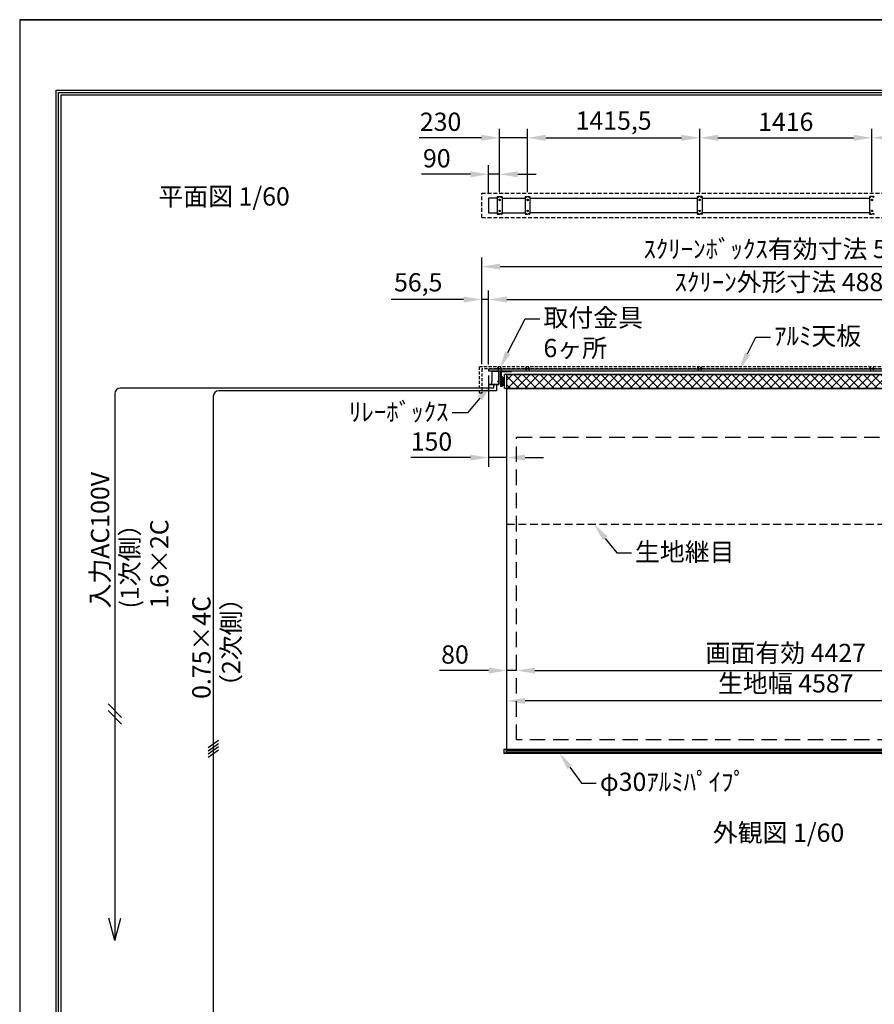
# Model space of a CAD drawing. Units: millimetres. Extents: x 44 to 12644, y -2 to 17818.
# Drawn here: x 44 to 7072, y 9720 to 17818 of the extents above; entities that cross this region are included whole.
import ezdxf
from ezdxf import colors
from ezdxf.entities.mleader import LeaderData, LeaderLine
from ezdxf.math import Vec2, Vec3

# ---------------------------------------------------------------- set-up
doc = ezdxf.new("R2010")
doc.units = ezdxf.units.MM
doc.linetypes.add('DOT', pattern=[6.35, 0.35, -6])
doc.linetypes.add('HIDDEN', pattern=[9.525, 6.35, -3.175])
doc.layers.get('Defpoints').update_dxf_attribs({"color": 4})
for name, color, linetype in [('box', 5, 'Continuous'), ('buraketto', 30, 'Continuous'), ('etc', 150, 'Continuous'), ('kiji', 254, 'Continuous'), ('roller', 251, 'Continuous'), ('sita-pipe', 253, 'Continuous'), ('tenita', 1, 'Continuous'), ('torituke-kanagu', 30, 'Continuous'), ('図枠', 2, 'Continuous'), ('文字', 7, 'Continuous')]:
    doc.layers.add(name, color=color, linetype=linetype)
doc.layers.add('寸法', color=6, linetype='Continuous', lineweight=0)
doc.dimstyles.new('外観図', dxfattribs={"dimscale": 60, "dimtxt": 2.5, "dimasz": 2.5, "dimexe": 1.25, "dimexo": 0.625, "dimtad": 1, "dimdec": 1, "dimtxsty": 'Standard', "dimcen": 2.5, "dimclrd": 6, "dimclre": 6, "dimclrt": 4, "dimadec": 0, "dimazin": 0, "dimtfac": 1, "dimtdec": 1, "dimtmove": 0, "dimatfit": 3, "dimldrblk": 'NONE', "dimfxl": 1, "dimarcsym": 0})

# ---------------------------------------------------------------- blocks, each defined once
blk = doc.blocks.new('*D21')
at = {"layer": 'Defpoints', "color": 0}
for p in [(4050.9, 12465.2), (4130.9, 11895.2), (4050.9, 11815.2)]:
    blk.add_point(p, dxfattribs=at)
at = {"layer": '寸法', "color": 6, "lineweight": -2}
for p, q in [((3900.9, 12465.2), (3497, 12465.2)), ((4130.9, 12465.2), (4050.9, 12465.2)), ((4280.9, 12465.2), (4430.9, 12465.2))]:
    blk.add_line(p, q, dxfattribs=at)
at = {"layer": '寸法', "color": 6}
for points in [[(3900.9, 12490.2), (3900.9, 12440.2), (4050.9, 12465.2)], [(4280.9, 12490.2), (4280.9, 12440.2), (4130.9, 12465.2)]]:
    blk.add_solid(points, dxfattribs=at)
at = {"layer": '寸法', "color": 4, "insert": (3623.9, 12577.7), "char_height": 150, "attachment_point": 5}
blk.add_mtext('80', dxfattribs=at)
blk = doc.blocks.new('_None')
blk = doc.blocks.new('*D22')
at = {"layer": 'Defpoints', "color": 0}
for p in [(8557.9, 12465.2), (4130.9, 11895.2), (8557.9, 11895.2)]:
    blk.add_point(p, dxfattribs=at)
at = {"layer": '寸法', "color": 6, "lineweight": -2}
blk.add_line((4280.9, 12465.2), (8407.9, 12465.2), dxfattribs=at)
at = {"layer": '寸法', "color": 6}
for points in [[(4280.9, 12490.2), (4280.9, 12440.2), (4130.9, 12465.2)], [(8407.9, 12490.2), (8407.9, 12440.2), (8557.9, 12465.2)]]:
    blk.add_solid(points, dxfattribs=at)
at = {"layer": '寸法', "color": 4, "insert": (6344.4, 12590.7), "char_height": 150, "attachment_point": 5}
blk.add_mtext('画面有効 4427', dxfattribs=at)
blk = doc.blocks.new('*D27')
at = {"layer": 'Defpoints', "color": 0}
for p in [(4050.9, 12215.2), (4050.9, 11815.2), (8637.9, 11815.2)]:
    blk.add_point(p, dxfattribs=at)
at = {"layer": '寸法', "color": 6, "lineweight": -2}
blk.add_line((8487.9, 12215.2), (4200.9, 12215.2), dxfattribs=at)
at = {"layer": '寸法', "color": 6}
for points in [[(4200.9, 12240.2), (4200.9, 12190.2), (4050.9, 12215.2)], [(8487.9, 12240.2), (8487.9, 12190.2), (8637.9, 12215.2)]]:
    blk.add_solid(points, dxfattribs=at)
at = {"layer": '寸法', "color": 4, "insert": (6344.4, 12340.3), "char_height": 150, "attachment_point": 5}
blk.add_mtext('生地幅 4587', dxfattribs=at)
blk = doc.blocks.new('*D33')
at = {"layer": 'Defpoints', "color": 0}
for p in [(3900.9, 16546.7), (3990.9, 16363), (3900.9, 16350.5)]:
    blk.add_point(p, dxfattribs=at)
at = {"layer": '寸法', "color": 6, "lineweight": -2}
for p, q in [((3900.9, 16388), (3900.9, 16621.7)), ((3990.9, 16400.5), (3990.9, 16621.7)), ((3750.9, 16546.7), (3348.5, 16546.7)), ((3990.9, 16546.7), (3900.9, 16546.7)), ((4140.9, 16546.7), (4290.9, 16546.7))]:
    blk.add_line(p, q, dxfattribs=at)
at = {"layer": '寸法', "color": 6}
for points in [[(3750.9, 16571.7), (3750.9, 16521.7), (3900.9, 16546.7)], [(4140.9, 16571.7), (4140.9, 16521.7), (3990.9, 16546.7)]]:
    blk.add_solid(points, dxfattribs=at)
at = {"layer": '寸法', "color": 4, "insert": (3474.7, 16659.2), "char_height": 150, "attachment_point": 5}
blk.add_mtext('90', dxfattribs=at)
blk = doc.blocks.new('*D34')
at = {"layer": 'Defpoints', "color": 0}
for p in [(3990.9, 16846.7), (3990.9, 16363), (4220.9, 16363)]:
    blk.add_point(p, dxfattribs=at)
at = {"layer": '寸法', "color": 6, "lineweight": -2}
for p, q in [((3840.9, 16846.7), (3330.3, 16846.7)), ((3990.9, 16400.5), (3990.9, 16921.7)), ((4220.9, 16846.7), (3990.9, 16846.7)), ((4220.9, 16400.5), (4220.9, 16921.7)), ((4370.9, 16846.7), (4520.9, 16846.7))]:
    blk.add_line(p, q, dxfattribs=at)
at = {"layer": '寸法', "color": 6}
for points in [[(3840.9, 16871.7), (3840.9, 16821.7), (3990.9, 16846.7)], [(4370.9, 16871.7), (4370.9, 16821.7), (4220.9, 16846.7)]]:
    blk.add_solid(points, dxfattribs=at)
at = {"layer": '寸法', "color": 4, "insert": (3505.6, 16959.2), "char_height": 150, "attachment_point": 5}
blk.add_mtext('230', dxfattribs=at)
blk = doc.blocks.new('*D35')
at = {"layer": 'Defpoints', "color": 0}
for p in [(5636.4, 16846.7), (4220.9, 16363), (5636.4, 16363)]:
    blk.add_point(p, dxfattribs=at)
at = {"layer": '寸法', "color": 6, "lineweight": -2}
for p, q in [((4220.9, 16400.5), (4220.9, 16921.7)), ((4370.9, 16846.7), (5486.4, 16846.7)), ((5636.4, 16400.5), (5636.4, 16921.7))]:
    blk.add_line(p, q, dxfattribs=at)
at = {"layer": '寸法', "color": 6}
for points in [[(4370.9, 16871.7), (4370.9, 16821.7), (4220.9, 16846.7)], [(5486.4, 16871.7), (5486.4, 16821.7), (5636.4, 16846.7)]]:
    blk.add_solid(points, dxfattribs=at)
at = {"layer": '寸法', "color": 4, "insert": (4928.7, 16968.8), "char_height": 150, "attachment_point": 5}
blk.add_mtext('1415,5', dxfattribs=at)
blk = doc.blocks.new('*D38')
at = {"layer": 'Defpoints', "color": 0}
for p in [(8844.4, 15786.9), (3844.4, 14946.9), (8844.4, 14946.9)]:
    blk.add_point(p, dxfattribs=at)
at = {"layer": '寸法', "color": 6, "lineweight": -2}
for p, q in [((3844.4, 14984.4), (3844.4, 15861.9)), ((8844.4, 14984.4), (8844.4, 15861.9)), ((3994.4, 15786.9), (8694.4, 15786.9))]:
    blk.add_line(p, q, dxfattribs=at)
at = {"layer": '寸法', "color": 6}
for points in [[(3994.4, 15811.9), (3994.4, 15761.9), (3844.4, 15786.9)], [(8694.4, 15811.9), (8694.4, 15761.9), (8844.4, 15786.9)]]:
    blk.add_solid(points, dxfattribs=at)
at = {"layer": '寸法', "color": 4, "insert": (6344.4, 15912.8), "char_height": 150, "attachment_point": 5}
blk.add_mtext('ｽｸﾘｰﾝﾎﾞｯｸｽ有効寸法 5000', dxfattribs=at)
blk = doc.blocks.new('*D39')
at = {"layer": 'Defpoints', "color": 0}
for p in [(3844.4, 15516.9), (3844.4, 14946.9), (3900.9, 14943.7)]:
    blk.add_point(p, dxfattribs=at)
at = {"layer": '寸法', "color": 6, "lineweight": -2}
for p, q in [((3844.4, 14984.4), (3844.4, 15591.9)), ((3900.9, 14981.2), (3900.9, 15591.9)), ((3694.4, 15516.9), (3099.4, 15516.9)), ((3900.9, 15516.9), (3844.4, 15516.9)), ((4050.9, 15516.9), (4200.9, 15516.9))]:
    blk.add_line(p, q, dxfattribs=at)
at = {"layer": '寸法', "color": 6}
for points in [[(3694.4, 15541.9), (3694.4, 15491.9), (3844.4, 15516.9)], [(4050.9, 15541.9), (4050.9, 15491.9), (3900.9, 15516.9)]]:
    blk.add_solid(points, dxfattribs=at)
at = {"layer": '寸法', "color": 4, "insert": (3321.9, 15638.9), "char_height": 150, "attachment_point": 5}
blk.add_mtext('56,5', dxfattribs=at)
blk = doc.blocks.new('*D40')
at = {"layer": 'Defpoints', "color": 0}
for p in [(8787.9, 15516.9), (3900.9, 14943.7), (8787.9, 14943.7)]:
    blk.add_point(p, dxfattribs=at)
at = {"layer": '寸法', "color": 6, "lineweight": -2}
for p, q in [((3900.9, 14981.2), (3900.9, 15591.9)), ((8787.9, 14981.2), (8787.9, 15591.9)), ((4050.9, 15516.9), (8637.9, 15516.9))]:
    blk.add_line(p, q, dxfattribs=at)
at = {"layer": '寸法', "color": 6}
for points in [[(4050.9, 15541.9), (4050.9, 15491.9), (3900.9, 15516.9)], [(8637.9, 15541.9), (8637.9, 15491.9), (8787.9, 15516.9)]]:
    blk.add_solid(points, dxfattribs=at)
at = {"layer": '寸法', "color": 4, "insert": (6344.4, 15640.9), "char_height": 150, "attachment_point": 5}
blk.add_mtext('ｽｸﾘｰﾝ外形寸法 4887', dxfattribs=at)
blk = doc.blocks.new('*D42')
at = {"layer": 'Defpoints', "color": 0}
for p in [(3900.9, 14928.7), (4050.9, 14785.2), (3900.9, 14216.7)]:
    blk.add_point(p, dxfattribs=at)
at = {"layer": '寸法', "color": 6, "lineweight": -2}
for p, q in [((3900.9, 14891.2), (3900.9, 14141.7)), ((3750.9, 14216.7), (3260.2, 14216.7)), ((4050.9, 14216.7), (3900.9, 14216.7)), ((4200.9, 14216.7), (4350.9, 14216.7))]:
    blk.add_line(p, q, dxfattribs=at)
at = {"layer": '寸法', "color": 6}
for points in [[(3750.9, 14241.7), (3750.9, 14191.7), (3900.9, 14216.7)], [(4200.9, 14241.7), (4200.9, 14191.7), (4050.9, 14216.7)]]:
    blk.add_solid(points, dxfattribs=at)
at = {"layer": '寸法', "color": 4, "insert": (3430.5, 14329.2), "char_height": 150, "attachment_point": 5}
blk.add_mtext('150', dxfattribs=at)
blk = doc.blocks.new('*D44')
at = {"layer": 'Defpoints', "color": 0}
for p in [(7052.4, 16846.7), (5636.4, 16363), (7052.4, 16363)]:
    blk.add_point(p, dxfattribs=at)
at = {"layer": '寸法', "color": 6, "lineweight": -2}
for p, q in [((5636.4, 16400.5), (5636.4, 16921.7)), ((5786.4, 16846.7), (6902.4, 16846.7)), ((7052.4, 16400.5), (7052.4, 16921.7))]:
    blk.add_line(p, q, dxfattribs=at)
at = {"layer": '寸法', "color": 6}
for points in [[(5786.4, 16871.7), (5786.4, 16821.7), (5636.4, 16846.7)], [(6902.4, 16871.7), (6902.4, 16821.7), (7052.4, 16846.7)]]:
    blk.add_solid(points, dxfattribs=at)
at = {"layer": '寸法', "color": 4, "insert": (6344.4, 16959.2), "char_height": 150, "attachment_point": 5}
blk.add_mtext('1416', dxfattribs=at)
blk = doc.blocks.new('*D45')
at = {"layer": 'Defpoints', "color": 0}
for p in [(8467.9, 16846.7), (7052.4, 16363), (8467.9, 16363)]:
    blk.add_point(p, dxfattribs=at)
at = {"layer": '寸法', "color": 6, "lineweight": -2}
for p, q in [((7052.4, 16400.5), (7052.4, 16921.7)), ((7202.4, 16846.7), (8317.9, 16846.7)), ((8467.9, 16400.5), (8467.9, 16921.7))]:
    blk.add_line(p, q, dxfattribs=at)
at = {"layer": '寸法', "color": 6}
for points in [[(7202.4, 16871.7), (7202.4, 16821.7), (7052.4, 16846.7)], [(8317.9, 16871.7), (8317.9, 16821.7), (8467.9, 16846.7)]]:
    blk.add_solid(points, dxfattribs=at)
at = {"layer": '寸法', "color": 4, "insert": (7760.2, 16968.8), "char_height": 150, "attachment_point": 5}
blk.add_mtext('1415,5', dxfattribs=at)

msp = doc.modelspace()

# ---------------------------------------------------------------- hatches: boundary and pattern name
at = {"layer": 'kiji', "lineweight": 9}
h = msp.add_hatch(dxfattribs=at)
h.set_pattern_fill('ANSI37', color=256, scale=16, style=0)
h.set_pattern_definition([(45, (44.405, -1.895), (-35.92102, 35.92102), []), (135, (44.405, -1.895), (-35.92102, -35.92102), [])])
h.paths.add_polyline_path([(4050.905, 14900.232), (8637.905, 14900.232), (8637.905, 14785.232), (4050.905, 14785.232)])

# ---------------------------------------------------------------- linework, layer by layer
at = {"layer": 'box', "color": 5, "linetype": 'HIDDEN', "ltscale": 5}
for p, q in [((3844.405, 16390.495), (8844.405, 16390.495)), ((3844.405, 16190.495), (3844.405, 16390.495)), ((3844.405, 16190.495), (8844.405, 16190.495))]:
    msp.add_line(p, q, dxfattribs=at)
at = {"layer": 'box', "color": 5, "linetype": 'HIDDEN', "ltscale": 4}
for p, q in [((3824.405, 14746.932), (3824.405, 14966.932)), ((3824.405, 14966.932), (8864.405, 14966.932)), ((8844.405, 14946.932), (3844.405, 14946.932)), ((3844.405, 14946.932), (3844.405, 14746.932)), ((3844.405, 14746.932), (3824.405, 14746.932))]:
    msp.add_line(p, q, dxfattribs=at)
at = {"layer": 'buraketto'}
for p, q in [((3925.905, 14928.732), (3983.605, 14928.732)), ((3925.905, 14928.732), (3925.905, 14926.432)), ((3925.905, 14926.432), (3925.905, 14843.732)), ((3983.605, 14926.432), (3925.905, 14926.432)), ((3926.905, 14926.432), (3926.905, 14843.732)), ((3983.605, 14818.732), (3983.605, 14926.432)), ((3985.905, 14926.432), (3985.905, 14818.732)), ((3998.405, 14924.232), (3998.405, 14803.232)), ((4002.905, 14928.732), (4088.405, 14928.732)), ((4002.905, 14924.232), (4002.905, 14803.232)), ((4002.905, 14924.232), (4088.405, 14924.232)), ((4088.405, 14924.232), (4088.405, 14928.732)), ((3925.905, 14819.732), (3925.905, 14843.732)), ((3926.807, 14843.732), (3925.905, 14843.732)), ((3925.905, 14818.732), (3925.905, 14819.732)), ((3926.807, 14843.732), (3926.905, 14843.732)), ((3973.605, 14844.732), (3982.605, 14844.732)), ((3973.605, 14844.732), (3973.605, 14843.732)), ((3973.605, 14843.732), (3982.605, 14843.732)), ((3982.605, 14853.732), (3982.605, 14844.732)), ((3982.605, 14853.732), (3983.605, 14853.732)), ((4014.905, 14880.232), (4002.905, 14880.232)), ((4010.405, 14873.732), (4024.405, 14873.732)), ((4010.405, 14811.732), (4010.405, 14873.732)), ((4014.905, 14805.232), (4014.905, 14880.232)), ((4023.905, 14873.732), (4014.905, 14873.732)), ((4014.905, 14867.732), (4023.905, 14867.732)), ((4023.905, 14848.732), (4014.905, 14848.732)), ((4023.905, 14836.732), (4014.905, 14836.732)), ((4023.905, 14867.732), (4023.905, 14873.732)), ((4023.905, 14836.732), (4023.905, 14848.732)), ((4024.405, 14873.732), (4027.405, 14873.732)), ((4024.405, 14811.732), (4024.405, 14873.732)), ((4027.405, 14873.732), (4027.405, 14811.732)), ((3900.905, 14818.732), (3900.905, 14817.732)), ((3985.905, 14818.732), (3900.905, 14818.732)), ((3900.905, 14817.732), (3985.905, 14817.732)), ((3983.605, 14818.732), (3925.905, 14818.732)), ((3985.905, 14818.732), (3983.605, 14818.732)), ((3985.905, 14817.732), (3985.905, 14818.732)), ((3998.405, 14803.232), (4002.905, 14803.232)), ((4002.905, 14805.232), (4014.905, 14805.232)), ((4024.405, 14811.732), (4010.405, 14811.732)), ((4023.905, 14817.732), (4014.905, 14817.732)), ((4014.905, 14811.732), (4023.905, 14811.732)), ((4023.905, 14811.732), (4023.905, 14817.732)), ((4027.405, 14811.732), (4024.405, 14811.732))]:
    msp.add_line(p, q, dxfattribs=at)
for centre, radius, start, end in [((3983.605, 14926.432), 2.3, 0.0000098, 89.9999902), ((4002.905, 14924.232), 4.5, 90, 180), ((3982.605, 14844.732), 1, 270, 0)]:
    msp.add_arc(centre, radius, start, end, dxfattribs=at)
at = {"layer": 'Defpoints'}
for q in [(44.405, -1.895), (12644.405, 17818.105)]:
    msp.add_line((44.405, 17818.105), q, dxfattribs=at)
msp.add_lwpolyline([(44.405, -1.895), (12644.405, -1.895), (12644.405, 17818.105), (44.405, 17818.105)], close=True, dxfattribs=at)
msp.add_lwpolyline([(44.405, -1.895), (12644.405, -1.895), (12644.405, 17818.105), (44.405, 17818.105)], close=True, dxfattribs=at)
at = {"layer": 'etc'}
for p, q in [((3974.205, 14943.443), (3974.205, 14943.732)), ((3974.205, 14943.732), (3983.605, 14943.732)), ((3974.205, 14943.732), (3983.605, 14943.732)), ((3974.205, 14943.443), (3974.205, 14943.732)), ((3974.205, 14943.443), (3983.605, 14943.443)), ((3974.205, 14943.443), (3983.605, 14943.443)), ((3976.905, 14956.855), (3978.905, 14958.855)), ((3976.905, 14956.855), (3978.905, 14958.855)), ((3976.905, 14943.732), (3976.905, 14956.855)), ((3976.905, 14943.732), (3976.905, 14956.855)), ((3980.905, 14956.855), (3978.905, 14958.855)), ((3980.905, 14956.855), (3978.905, 14958.855)), ((3980.905, 14943.732), (3980.905, 14956.855)), ((3980.905, 14943.732), (3980.905, 14956.855)), ((3983.605, 14943.732), (3983.605, 14943.443)), ((3983.605, 14943.732), (3983.605, 14943.443)), ((3998.205, 14943.732), (3998.205, 14943.443)), ((4007.605, 14943.732), (3998.205, 14943.732)), ((4007.605, 14943.732), (3998.205, 14943.732)), ((3998.205, 14943.732), (3998.205, 14943.443)), ((4007.605, 14943.443), (3998.205, 14943.443)), ((4007.605, 14943.443), (3998.205, 14943.443)), ((4000.905, 14956.855), (4002.905, 14958.855)), ((4000.905, 14956.855), (4002.905, 14958.855)), ((4000.905, 14943.732), (4000.905, 14956.855)), ((4000.905, 14943.732), (4000.905, 14956.855)), ((4004.905, 14956.855), (4002.905, 14958.855)), ((4004.905, 14956.855), (4002.905, 14958.855)), ((4004.905, 14943.732), (4004.905, 14956.855)), ((4004.905, 14943.732), (4004.905, 14956.855)), ((4007.605, 14943.443), (4007.605, 14943.732)), ((4007.605, 14943.443), (4007.605, 14943.732)), ((4204.205, 14943.443), (4204.205, 14943.732)), ((4204.205, 14943.732), (4213.605, 14943.732)), ((4204.205, 14943.732), (4213.605, 14943.732)), ((4204.205, 14943.443), (4204.205, 14943.732)), ((4204.205, 14943.443), (4213.605, 14943.443)), ((4204.205, 14943.443), (4213.605, 14943.443)), ((4206.905, 14956.855), (4208.905, 14958.855)), ((4206.905, 14956.855), (4208.905, 14958.855)), ((4206.905, 14943.732), (4206.905, 14956.855)), ((4206.905, 14943.732), (4206.905, 14956.855)), ((4210.905, 14956.855), (4208.905, 14958.855)), ((4210.905, 14956.855), (4208.905, 14958.855)), ((4210.905, 14943.732), (4210.905, 14956.855)), ((4210.905, 14943.732), (4210.905, 14956.855)), ((4213.605, 14943.732), (4213.605, 14943.443)), ((4213.605, 14943.732), (4213.605, 14943.443)), ((4228.205, 14943.732), (4228.205, 14943.443)), ((4237.605, 14943.732), (4228.205, 14943.732)), ((4237.605, 14943.732), (4228.205, 14943.732)), ((4228.205, 14943.732), (4228.205, 14943.443)), ((4237.605, 14943.443), (4228.205, 14943.443)), ((4237.605, 14943.443), (4228.205, 14943.443)), ((4230.905, 14956.855), (4232.905, 14958.855)), ((4230.905, 14956.855), (4232.905, 14958.855)), ((4230.905, 14943.732), (4230.905, 14956.855)), ((4230.905, 14943.732), (4230.905, 14956.855)), ((4234.905, 14956.855), (4232.905, 14958.855)), ((4234.905, 14956.855), (4232.905, 14958.855)), ((4234.905, 14943.732), (4234.905, 14956.855)), ((4234.905, 14943.732), (4234.905, 14956.855)), ((4237.605, 14943.443), (4237.605, 14943.732)), ((4237.605, 14943.443), (4237.605, 14943.732)), ((5619.705, 14943.443), (5619.705, 14943.732)), ((5619.705, 14943.732), (5629.105, 14943.732)), ((5619.705, 14943.732), (5629.105, 14943.732)), ((5619.705, 14943.443), (5619.705, 14943.732)), ((5619.705, 14943.443), (5629.105, 14943.443)), ((5619.705, 14943.443), (5629.105, 14943.443)), ((5622.405, 14956.855), (5624.405, 14958.855)), ((5622.405, 14956.855), (5624.405, 14958.855)), ((5622.405, 14943.732), (5622.405, 14956.855)), ((5622.405, 14943.732), (5622.405, 14956.855)), ((5626.405, 14956.855), (5624.405, 14958.855)), ((5626.405, 14956.855), (5624.405, 14958.855)), ((5626.405, 14943.732), (5626.405, 14956.855)), ((5626.405, 14943.732), (5626.405, 14956.855)), ((5629.105, 14943.732), (5629.105, 14943.443)), ((5629.105, 14943.732), (5629.105, 14943.443)), ((5643.705, 14943.732), (5643.705, 14943.443)), ((5653.105, 14943.732), (5643.705, 14943.732)), ((5653.105, 14943.732), (5643.705, 14943.732)), ((5643.705, 14943.732), (5643.705, 14943.443)), ((5653.105, 14943.443), (5643.705, 14943.443)), ((5653.105, 14943.443), (5643.705, 14943.443)), ((5646.405, 14956.855), (5648.405, 14958.855)), ((5646.405, 14956.855), (5648.405, 14958.855)), ((5646.405, 14943.732), (5646.405, 14956.855)), ((5646.405, 14943.732), (5646.405, 14956.855)), ((5650.405, 14956.855), (5648.405, 14958.855)), ((5650.405, 14956.855), (5648.405, 14958.855)), ((5650.405, 14943.732), (5650.405, 14956.855)), ((5650.405, 14943.732), (5650.405, 14956.855)), ((5653.105, 14943.443), (5653.105, 14943.732)), ((5653.105, 14943.443), (5653.105, 14943.732)), ((7035.705, 14943.443), (7035.705, 14943.732)), ((7035.705, 14943.732), (7045.105, 14943.732)), ((7035.705, 14943.732), (7045.105, 14943.732)), ((7035.705, 14943.443), (7035.705, 14943.732)), ((7035.705, 14943.443), (7045.105, 14943.443)), ((7035.705, 14943.443), (7045.105, 14943.443)), ((7038.405, 14956.855), (7040.405, 14958.855)), ((7038.405, 14956.855), (7040.405, 14958.855)), ((7038.405, 14943.732), (7038.405, 14956.855)), ((7038.405, 14943.732), (7038.405, 14956.855)), ((7042.405, 14956.855), (7040.405, 14958.855)), ((7042.405, 14956.855), (7040.405, 14958.855)), ((7042.405, 14943.732), (7042.405, 14956.855)), ((7042.405, 14943.732), (7042.405, 14956.855)), ((7045.105, 14943.732), (7045.105, 14943.443)), ((7045.105, 14943.732), (7045.105, 14943.443)), ((7059.705, 14943.732), (7059.705, 14943.443)), ((7069.105, 14943.732), (7059.705, 14943.732)), ((7069.105, 14943.732), (7059.705, 14943.732)), ((7059.705, 14943.732), (7059.705, 14943.443)), ((7069.105, 14943.443), (7059.705, 14943.443)), ((7069.105, 14943.443), (7059.705, 14943.443)), ((7062.405, 14956.855), (7064.405, 14958.855)), ((7062.405, 14956.855), (7064.405, 14958.855)), ((7062.405, 14943.732), (7062.405, 14956.855)), ((7062.405, 14943.732), (7062.405, 14956.855)), ((7066.405, 14956.855), (7064.405, 14958.855)), ((7066.405, 14956.855), (7064.405, 14958.855)), ((7066.405, 14943.732), (7066.405, 14956.855)), ((7066.405, 14943.732), (7066.405, 14956.855)), ((7069.105, 14943.443), (7069.105, 14943.732)), ((7069.105, 14943.443), (7069.105, 14943.732)), ((3943.48, 14788.132), (871.719, 14788.132)), ((3966.03, 14765.583), (1681.233, 14765.583)), ((3943.48, 14788.132), (3943.48, 14817.732)), ((3966.03, 14817.732), (3966.03, 14765.583))]:
    msp.add_line(p, q, dxfattribs=at)
at = {"layer": 'etc', "color": 150}
for p, q in [((826.719, 14743.132), (826.719, 10246.137)), ((1636.233, 14720.583), (1636.233, 9541.979)), ((882.73, 12078.143), (770.708, 12190.166)), ((882.73, 12025.493), (770.708, 12137.516)), ((1592.976, 11831.106), (1679.491, 11891.685)), ((1592.976, 11805.006), (1679.491, 11865.585)), ((1592.976, 11778.906), (1679.491, 11839.485)), ((1592.976, 11752.806), (1679.491, 11813.385)), ((826.719, 10246.137), (777.885, 10428.387)), ((826.719, 10246.137), (875.553, 10428.387))]:
    msp.add_line(p, q, dxfattribs=at)
at = {"layer": 'etc'}
for centre in [(3978.905, 14947.332), (3978.905, 14947.332), (4002.905, 14947.332), (4002.905, 14947.332), (4208.905, 14947.332), (4208.905, 14947.332), (4232.905, 14947.332), (4232.905, 14947.332), (5624.405, 14947.332), (5624.405, 14947.332), (5648.405, 14947.332), (5648.405, 14947.332), (7040.405, 14947.332), (7040.405, 14947.332), (7064.405, 14947.332), (7064.405, 14947.332)]:
    msp.add_arc(centre, 6.1, 219.6019271, 320.3980729, dxfattribs=at)
at = {"layer": 'etc', "color": 150}
for centre in [(871.719, 14743.132), (1681.233, 14720.583)]:
    msp.add_arc(centre, 45, 90, 180, dxfattribs=at)
at = {"layer": 'kiji', "linetype": 'HIDDEN', "ltscale": 10}
msp.add_line((4050.905, 13670.232), (8637.904, 13670.232), dxfattribs=at)
at = {"layer": 'kiji'}
for points in [[(4050.905, 14900.232), (8637.905, 14900.232), (8637.905, 14785.232), (4050.905, 14785.232)], [(4050.905, 14785.232), (8637.905, 14785.232), (8637.905, 11815.232), (4050.905, 11815.232)]]:
    msp.add_lwpolyline(points, close=True, dxfattribs=at)
at = {"layer": 'kiji', "linetype": 'HIDDEN', "ltscale": 20}
msp.add_lwpolyline([(4130.905, 14385.232), (8557.905, 14385.232), (8557.905, 11895.232), (4130.905, 11895.232)], close=True, dxfattribs=at)
at = {"layer": 'roller'}
for p, q in [((8657.905, 14900.232), (4030.905, 14900.232)), ((4030.905, 14785.232), (4030.905, 14900.232)), ((4027.905, 14877.732), (4030.905, 14877.732)), ((4027.905, 14807.732), (4027.905, 14877.732)), ((4030.905, 14877.732), (4030.905, 14876.732)), ((4030.905, 14807.732), (4027.905, 14807.732)), ((4030.905, 14808.732), (4030.905, 14807.732)), ((8657.905, 14785.232), (4030.905, 14785.232))]:
    msp.add_line(p, q, dxfattribs=at)
at = {"layer": 'sita-pipe'}
for p, q in [((4025.905, 11817.359), (4025.905, 11784.415)), ((4026.878, 11818.358), (4045.905, 11818.887)), ((4045.905, 11782.887), (4026.878, 11783.416)), ((4045.905, 11818.887), (4045.905, 11782.887)), ((4045.905, 11815.232), (8642.905, 11815.232)), ((4045.905, 11815.232), (8642.905, 11815.232)), ((4045.905, 11814.19), (8642.905, 11814.19)), ((4045.905, 11812.609), (8642.905, 11812.609)), ((4045.905, 11810.546), (8642.905, 11810.546)), ((4045.905, 11808.086), (8642.905, 11808.086)), ((4045.905, 11793.688), (8642.905, 11793.688)), ((4045.905, 11791.228), (8642.905, 11791.228)), ((4045.905, 11789.165), (8642.905, 11789.165)), ((4045.905, 11787.584), (8642.905, 11787.584)), ((4045.905, 11786.55), (8642.905, 11786.55))]:
    msp.add_line(p, q, dxfattribs=at)
at = {"layer": 'sita-pipe', "linetype": 'DOT'}
for p, q in [((4045.905, 11815.232), (4030.905, 11815.232)), ((4030.905, 11815.232), (4030.905, 11786.55)), ((4045.905, 11786.55), (4030.905, 11786.55))]:
    msp.add_line(p, q, dxfattribs=at)
at = {"layer": 'sita-pipe'}
for centre, start, end in [((4026.905, 11817.359), 91.5911403, 180), ((4026.905, 11784.415), 180, 268.4088597)]:
    msp.add_arc(centre, 1, start, end, dxfattribs=at)
at = {"layer": 'tenita'}
for p, q in [((3900.905, 16350.495), (3900.905, 16230.495)), ((3970.905, 16350.495), (3900.905, 16350.495)), ((4010.905, 16350.495), (4200.905, 16350.495)), ((4240.905, 16350.495), (5616.405, 16350.495)), ((5656.405, 16350.495), (7032.405, 16350.495)), ((3900.905, 16230.495), (3970.905, 16230.495)), ((4010.905, 16230.495), (4200.905, 16230.495)), ((5616.405, 16230.495), (4240.905, 16230.495)), ((7032.405, 16230.495), (5656.405, 16230.495)), ((8787.905, 14943.732), (3900.905, 14943.732)), ((3900.905, 14943.732), (3900.905, 14928.732)), ((8787.905, 14928.732), (3900.905, 14928.732))]:
    msp.add_line(p, q, dxfattribs=at)
at = {"layer": 'torituke-kanagu'}
for p, q in [((3970.905, 16359.995), (3970.905, 16220.995)), ((3973.905, 16362.995), (4007.905, 16362.995)), ((4010.905, 16359.995), (4010.905, 16220.995)), ((4200.905, 16359.995), (4200.905, 16220.995)), ((4203.905, 16362.995), (4237.905, 16362.995)), ((4240.905, 16359.995), (4240.905, 16220.995)), ((5616.405, 16359.995), (5616.405, 16220.995)), ((5653.405, 16362.995), (5619.405, 16362.995)), ((5656.405, 16359.995), (5656.405, 16220.995)), ((7032.405, 16359.995), (7032.405, 16220.995)), ((7069.405, 16362.995), (7035.405, 16362.995)), ((3973.905, 16217.995), (3990.905, 16217.995)), ((4007.905, 16217.995), (3990.905, 16217.995)), ((4203.905, 16217.995), (4220.905, 16217.995)), ((4237.905, 16217.995), (4220.905, 16217.995)), ((5619.405, 16217.995), (5636.405, 16217.995)), ((5653.405, 16217.995), (5636.405, 16217.995)), ((7035.405, 16217.995), (7052.405, 16217.995)), ((7069.405, 16217.995), (7052.405, 16217.995)), ((3970.905, 14946.932), (3970.905, 14943.732)), ((3970.905, 14946.932), (3970.905, 14943.732)), ((3970.905, 14946.932), (4010.905, 14946.932)), ((4010.905, 14943.732), (3970.905, 14943.732)), ((4010.905, 14943.732), (4010.905, 14946.932)), ((4010.905, 14943.732), (4010.905, 14946.932)), ((4200.905, 14946.932), (4200.905, 14943.732)), ((4200.905, 14946.932), (4200.905, 14943.732)), ((4200.905, 14946.932), (4240.905, 14946.932)), ((4240.905, 14943.732), (4200.905, 14943.732)), ((4240.905, 14943.732), (4240.905, 14946.932)), ((4240.905, 14943.732), (4240.905, 14946.932)), ((5616.405, 14946.932), (5616.405, 14943.732)), ((5616.405, 14946.932), (5616.405, 14943.732)), ((5616.405, 14946.932), (5656.405, 14946.932)), ((5656.405, 14943.732), (5616.405, 14943.732)), ((5656.405, 14943.732), (5656.405, 14946.932)), ((5656.405, 14943.732), (5656.405, 14946.932)), ((7032.405, 14946.932), (7032.405, 14943.732)), ((7032.405, 14946.932), (7032.405, 14943.732)), ((7032.405, 14946.932), (7072.405, 14946.932)), ((7072.405, 14943.732), (7032.405, 14943.732)), ((7072.405, 14943.732), (7072.405, 14946.932)), ((7072.405, 14943.732), (7072.405, 14946.932))]:
    msp.add_line(p, q, dxfattribs=at)
for centre, radius in [((3978.905, 16356.995), 2.5), ((4002.905, 16356.995), 2.5), ((4208.905, 16356.995), 2.5), ((4232.905, 16356.995), 2.5), ((5624.405, 16356.995), 2.5), ((5648.405, 16356.995), 2.5), ((7040.405, 16356.995), 2.5), ((7064.405, 16356.995), 2.5), ((3990.905, 16335.495), 6), ((4220.905, 16335.495), 6), ((5636.405, 16335.495), 6), ((7052.405, 16335.495), 6), ((3978.905, 16223.995), 2.5), ((3990.905, 16245.495), 6), ((4002.905, 16223.995), 2.5), ((4208.905, 16223.995), 2.5), ((4220.905, 16245.495), 6), ((4232.905, 16223.995), 2.5), ((5624.405, 16223.995), 2.5), ((5636.405, 16245.495), 6), ((5648.405, 16223.995), 2.5), ((7040.405, 16223.995), 2.5), ((7052.405, 16245.495), 6), ((7064.405, 16223.995), 2.5)]:
    msp.add_circle(centre, radius, dxfattribs=at)
for centre, start, end in [((3973.905, 16359.995), 90, 180), ((4007.905, 16359.995), 0, 90), ((4203.905, 16359.995), 90, 180), ((4237.905, 16359.995), 0, 90), ((5619.405, 16359.995), 90, 180), ((5653.405, 16359.995), 0, 90), ((7035.405, 16359.995), 90, 180), ((7069.405, 16359.995), 0, 90), ((3973.905, 16220.995), 180, 270), ((4007.905, 16220.995), 270, 0), ((4203.905, 16220.995), 180, 270), ((4237.905, 16220.995), 270, 0), ((5619.405, 16220.995), 180, 270), ((5653.405, 16220.995), 270, 0), ((7035.405, 16220.995), 180, 270), ((7069.405, 16220.995), 270, 0)]:
    msp.add_arc(centre, 3, start, end, dxfattribs=at)
at = {"layer": '図枠', "color": 2}
for points in [[(344.405, 576.499), (344.405, 17239.711), (12344.405, 17239.711), (12344.405, 576.499)], [(364.683, 596.777), (364.683, 17219.433), (12324.127, 17219.433), (12324.127, 596.777)], [(384.961, 617.055), (384.961, 17199.155), (12303.849, 17199.155), (12303.849, 617.055)]]:
    msp.add_lwpolyline(points, close=True, dxfattribs=at)

# ---------------------------------------------------------------- texts
at = {"layer": '文字'}
for s, p in [('平面図 1/60', (1184.907, 16289.446)), ('外観図 1/60', (5744.471, 11056.314))]:
    msp.add_text(s, height=150, dxfattribs=at).set_placement(p)
at = {"layer": '文字', "color": 7}
for s, p in [('入力AC100V', (780.195, 12975.741)), ('1.6×2C', (1267.505, 12975.741)), ('(1次側）', (1023.85, 12975.741)), ('0.75×4C', (1613.861, 12231.735)), ('（2次側）', (1857.516, 12231.735))]:
    msp.add_text(s, height=150, rotation=90, dxfattribs=at).set_placement(p)

# ---------------------------------------------------------------- dimensions: what is measured, and where the dimension line sits
at = {"layer": '寸法'}
dim = msp.add_linear_dim(base=(3990.905, 16846.745), p1=(4220.905, 16362.995), p2=(3990.905, 16362.995), dimstyle='外観図', override={"dimtmove": 0}, dxfattribs=at)
dim.commit()
dim.dimension.update_dxf_attribs({"geometry": '*D34', "text_midpoint": (3505.588, 16846.745), "dimtype": 160})
for base, p1, p2, picture, middle in [((5636.405, 16846.745), (4220.905, 16362.995), (5636.405, 16362.995), '*D35', (4928.655, 16968.763)), ((7052.405, 16846.745), (5636.405, 16362.995), (7052.405, 16362.995), '*D44', (6344.405, 16959.245)), ((8467.905, 16846.745), (7052.405, 16362.995), (8467.905, 16362.995), '*D45', (7760.155, 16968.763)), ((3844.405, 15516.932), (3900.905, 14943.732), (3844.405, 14946.932), '*D39', (3321.88, 15638.95))]:
    dim = msp.add_linear_dim(base=base, p1=p1, p2=p2, dimstyle='外観図', dxfattribs=at)
    dim.commit()
    dim.dimension.update_dxf_attribs({"geometry": picture, "text_midpoint": middle})
for base, p1, p2, override, picture, middle in [((3900.905, 16546.745), (3990.905, 16362.995), (3900.905, 16350.495), {"dimtmove": 0}, '*D33', (3474.7, 16659.245)), ((3900.905, 14216.75), (4050.905, 14785.232), (3900.905, 14928.732), {"dimse1": 1}, '*D42', (3430.537, 14329.25)), ((4050.905, 12465.232), (4130.905, 11895.232), (4050.905, 11815.232), {"dimpost": '<>', "dimse1": 1, "dimse2": 1}, '*D21', (3623.938, 12577.732))]:
    dim = msp.add_linear_dim(base=base, p1=p1, p2=p2, dimstyle='外観図', override=override, dxfattribs=at)
    dim.commit()
    dim.dimension.update_dxf_attribs({"geometry": picture, "text_midpoint": middle})
for base, p1, p2, text, picture, middle in [((8844.405, 15786.932), (3844.405, 14946.932), (8844.405, 14946.932), 'ｽｸﾘｰﾝﾎﾞｯｸｽ有効寸法 <>', '*D38', (6344.405, 15912.757)), ((8787.905, 15516.932), (3900.905, 14943.732), (8787.905, 14943.732), 'ｽｸﾘｰﾝ外形寸法 <>', '*D40', (6344.405, 15640.853))]:
    dim = msp.add_linear_dim(base=base, p1=p1, p2=p2, text=text, dimstyle='外観図', dxfattribs=at)
    dim.commit()
    dim.dimension.update_dxf_attribs({"geometry": picture, "text_midpoint": middle})
for base, p1, p2, text, picture, middle in [((8557.905, 12465.232), (4130.905, 11895.232), (8557.905, 11895.232), '画面有効 <>', '*D22', (6344.405, 12590.676)), ((4050.905, 12215.232), (8637.905, 11815.232), (4050.905, 11815.232), '生地幅 <>', '*D27', (6344.405, 12340.295))]:
    dim = msp.add_linear_dim(base=base, p1=p1, p2=p2, text=text, dimstyle='外観図', override={"dimpost": '<>', "dimse1": 1, "dimse2": 1}, dxfattribs=at)
    dim.commit()
    dim.dimension.update_dxf_attribs({"geometry": picture, "text_midpoint": middle})

# ---------------------------------------------------------------- leaders
ml = msp.add_multileader_mtext('Standard', dxfattribs=at)
ml.set_content('取付金具\\P6ヶ所', color=256)
ml.set_leader_properties()
ml.build(insert=Vec2(0, 0))
ml.multileader.update_dxf_attribs({"dogleg_length": 2, "arrow_head_size": 150, "scale": 60})
ctx = ml.context
ctx.base_point, ctx.scale, ctx.char_height, ctx.arrow_head_size, ctx.landing_gap_size, ctx.plane_origin = Vec3(4321.6, 15359.2), 60, 150, 150, 30, Vec3(4036.82, 14956.75)
notes = []
notes.append((ctx, [(0, (1, 1, 0), (4201.6, 15359.2), (1, 0), 120, [(0, [(3990.905, 14946.932)], 0, [])])]))
ctx.mtext.insert, ctx.mtext.flow_direction = Vec3(4351.6, 15442.576), 5
ml = msp.add_multileader_mtext('Standard', dxfattribs=at)
ml.set_content('ｱﾙﾐ天板', color=256)
ml.set_leader_properties()
ml.build(insert=Vec2(0, 0))
ml.multileader.update_dxf_attribs({"dogleg_length": 2, "arrow_head_size": 150, "scale": 60})
ctx = ml.context
ctx.base_point, ctx.scale, ctx.char_height, ctx.arrow_head_size, ctx.landing_gap_size, ctx.plane_origin = Vec3(6218.4, 15208.36), 60, 150, 150, 30, Vec3(5963.619, 14956.75)
notes.append((ctx, [(0, (1, 1, 0), (6098.4, 15208.36), (1, 0), 120, [(0, [(5963.619, 14936.232)], 0, [])])]))
ctx.mtext.insert, ctx.mtext.flow_direction = Vec3(6248.4, 15292.497), 5
ml = msp.add_multileader_mtext('Standard', dxfattribs=at)
ml.set_content('ﾘﾚｰﾎﾞｯｸｽ', color=256)
ml.set_leader_properties()
ml.build(insert=Vec2(0, 0))
ml.multileader.update_dxf_attribs({"dogleg_length": 2, "arrow_head_size": 150, "scale": 60})
ctx = ml.context
ctx.base_point, ctx.scale, ctx.char_height, ctx.arrow_head_size, ctx.landing_gap_size, ctx.plane_origin = Vec3(2786.139, 14583.584), 60, 150, 150, 30, Vec3(3915.905, 14783.495)
ctx.text_align_type = 2
notes.append((ctx, [(1, (1, 1, 0), (3726.73, 14583.584), (-1, 0), 126.022, [(0, [(3925.905, 14818.732)], 0, [])])]))
ctx.mtext.insert, ctx.mtext.alignment, ctx.mtext.flow_direction = Vec3(3570.708, 14667.34), 3, 5
ml = msp.add_multileader_mtext('Standard', dxfattribs=at)
ml.set_content('生地継目', color=256)
ml.set_leader_properties()
ml.build(insert=Vec2(0, 0))
ml.multileader.update_dxf_attribs({"dogleg_length": 2, "arrow_head_size": 150, "scale": 60})
ctx = ml.context
ctx.base_point, ctx.scale, ctx.char_height, ctx.arrow_head_size, ctx.landing_gap_size, ctx.plane_origin = Vec3(5074.452, 13432.845), 60, 150, 150, 30, Vec3(4861.045, 13670.232)
notes.append((ctx, [(0, (1, 1, 0), (4954.452, 13432.845), (1, 0), 120, [(0, [(4766.948, 13670.232)], 0, [])])]))
ctx.mtext.insert, ctx.mtext.flow_direction = Vec3(5104.452, 13515.84), 5
ml = msp.add_multileader_mtext('Standard', dxfattribs=at)
ml.set_content('φ30ｱﾙﾐﾊﾟｲﾌﾟ', color=256)
ml.set_leader_properties()
ml.build(insert=Vec2(0, 0))
ml.multileader.update_dxf_attribs({"dogleg_length": 2, "arrow_head_size": 150, "scale": 60})
ctx = ml.context
ctx.base_point, ctx.scale, ctx.char_height, ctx.arrow_head_size, ctx.landing_gap_size, ctx.plane_origin = Vec3(4785.254, 11538.101), 60, 150, 150, 30, Vec3(4478.504, 11789.889)
notes.append((ctx, [(0, (1, 1, 0), (4665.254, 11538.101), (1, 0), 120, [(0, [(4478.504, 11789.889)], 0, [])])]))
ctx.mtext.insert, ctx.mtext.flow_direction = Vec3(4815.254, 11625.284), 5
for ctx, leaders in notes:
    for number, flags, end, landing, length, lines in leaders:
        leader = LeaderData()
        leader.index, (leader.has_last_leader_line, leader.has_dogleg_vector, leader.attachment_direction) = number, flags
        leader.last_leader_point, leader.dogleg_vector, leader.dogleg_length = Vec3(end), Vec3(landing), length
        for number, points, colour, breaks in lines:
            line = LeaderLine()
            line.index, line.vertices, line.color, line.breaks = number, Vec3.list(points), colors.encode_raw_color(colour), breaks
            leader.lines.append(line)
        ctx.leaders.append(leader)

doc.saveas('drawing.dxf')
